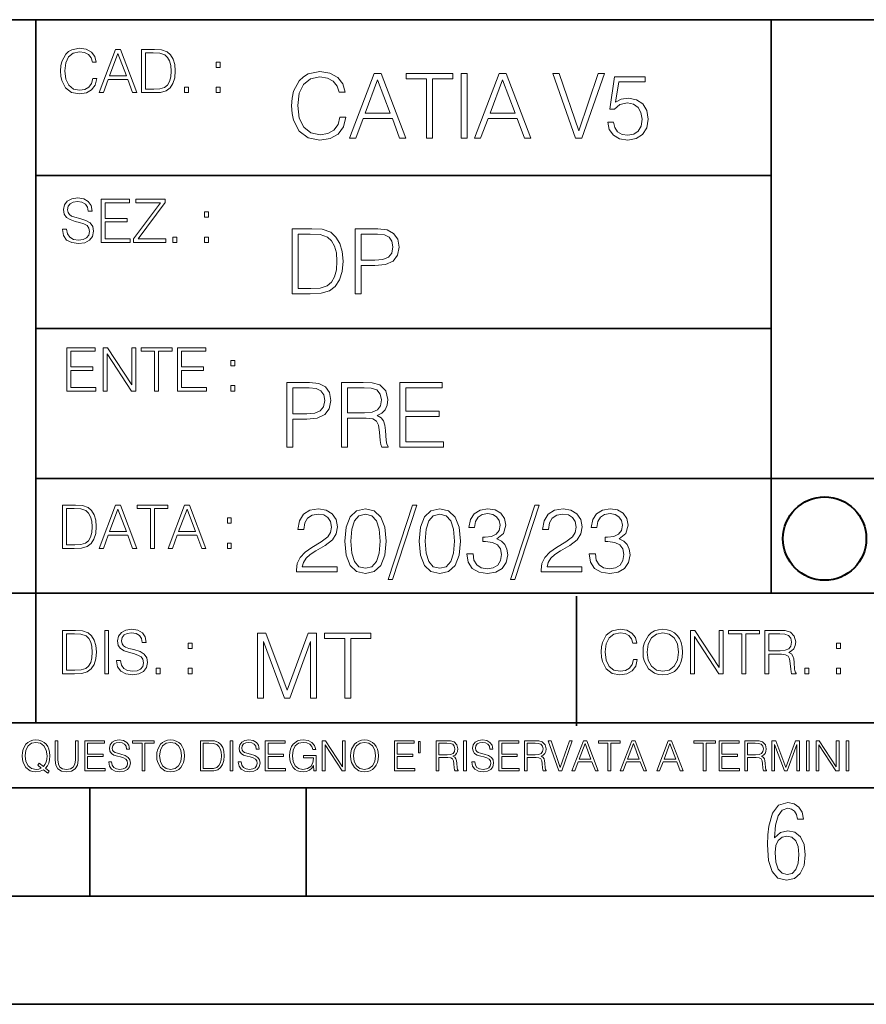
# Model space of a CAD drawing. Extents: x 0 to 420, y 0 to 297.
# Drawn here: x 254 to 293, y 0 to 46 of the extents above; entities that cross this region are included whole.
import ezdxf

# ---------------------------------------------------------------- set-up
doc = ezdxf.new("R2010")
doc.units = 0

msp = doc.modelspace()

# ---------------------------------------------------------------- linework, layer by layer
at = {"color": 7, "lineweight": 35}
for p, q in [((234.999802, 45.500252), (410, 45.500252)), ((254.999802, 13.00025), (254.999802, 45.500252)), ((288.999786, 25.05073), (288.999786, 45.500252)), ((255.005173, 38.29958), (289.005188, 38.29958)), ((255.005173, 31.232914), (289.005188, 31.232914)), ((288.999786, 19.00025), (288.999786, 25.05073)), ((254.999802, 24.300249), (410, 24.300249)), ((234.999802, 19.00025), (329.999786, 19.00025)), ((280.005188, 12.866247), (280.005188, 18.866247)), ((234.999802, 13.00025), (410, 13.00025)), ((25.000401, 9.99976), (410, 9.99976)), ((234.999802, 10.00025), (410, 10.00025)), ((257.5, 4.99976), (257.5, 9.99976)), ((267.5, 4.99976), (267.5, 9.99976)), ((247.5, 4.99976), (257.5, 4.99976)), ((257.5, 4.99976), (267.5, 4.99976)), ((267.5, 4.99976), (415, 4.99976)), ((0, 0), (420, 0)), ((0, 0), (420, 0))]:
    msp.add_line(p, q, dxfattribs=at)
at = {"color": 7, "lineweight": 18}
for points in [[(257.629639, 42.782452), (257.574005, 42.551575), (257.448822, 42.379112), (257.262451, 42.273411), (257.023224, 42.237247), (256.733948, 42.295662), (256.516968, 42.468124), (256.377899, 42.751854), (256.330597, 43.135719), (256.377899, 43.514023), (256.514191, 43.789406), (256.728394, 43.959084), (257.01767, 44.017498), (257.245758, 43.984119), (257.426575, 43.889545), (257.551758, 43.739334), (257.610168, 43.544621), (257.790985, 43.544621), (257.724213, 43.806095), (257.565643, 44.006374), (257.326447, 44.134327), (257.01767, 44.181618), (256.656067, 44.109295), (256.505859, 44.023064), (256.377899, 43.903454), (256.202667, 43.575218), (256.155365, 43.366596), (256.141449, 43.132938), (256.155365, 42.893715), (256.202667, 42.685093), (256.375122, 42.351295), (256.650513, 42.142673), (257.012115, 42.073132), (257.332001, 42.123203), (257.576782, 42.259502), (257.738129, 42.482033), (257.810455, 42.782452)], [(257.927277, 42.128765), (258.119202, 42.128765), (258.34729, 42.740726), (259.248566, 42.740726), (259.473877, 42.128765), (259.665802, 42.128765), (258.906403, 44.128765), (258.686646, 44.128765)], [(258.408508, 42.904842), (258.795135, 43.934052), (259.18457, 42.904842)], [(260.34729, 44.128765), (259.877197, 44.128765), (259.877197, 42.128765), (260.427979, 42.128765), (260.767334, 42.142673), (261.026031, 42.214996), (261.204041, 42.354076), (261.337555, 42.554356), (261.418243, 42.813049), (261.446045, 43.132938), (261.418243, 43.430573), (261.345917, 43.678139), (261.226288, 43.875637), (261.067749, 44.020283), (260.803497, 44.112076), (260.483612, 44.128765)], [(260.060791, 42.292881), (260.060791, 43.964649), (260.427979, 43.964649), (260.733948, 43.950741), (260.96759, 43.875637), (261.092773, 43.756023), (261.181793, 43.591908), (261.237427, 43.383286), (261.256897, 43.127373), (261.237427, 42.860336), (261.181793, 42.646149), (261.087219, 42.482033), (260.953705, 42.367985), (260.736725, 42.304008), (260.447449, 42.292881)], [(263.340332, 43.297054), (263.523926, 43.297054), (263.523926, 43.544621), (263.340332, 43.544621)], [(269.055389, 41.000626), (268.971954, 40.654308), (268.78418, 40.395618), (268.504639, 40.237064), (268.145813, 40.182823), (267.711853, 40.270443), (267.386414, 40.529137), (267.177795, 40.954727), (267.106873, 41.530525), (267.177795, 42.09798), (267.382233, 42.511055), (267.703522, 42.765575), (268.137451, 42.853199), (268.479614, 42.803127), (268.750824, 42.661263), (268.938568, 42.435951), (269.026184, 42.143879), (269.297394, 42.143879), (269.197266, 42.536091), (268.959442, 42.836506), (268.600616, 43.028442), (268.137451, 43.099373), (267.595032, 42.990887), (267.36972, 42.861542), (267.177795, 42.682125), (266.914917, 42.189777), (266.843994, 41.876842), (266.82312, 41.526356), (266.843994, 41.167522), (266.914917, 40.854588), (267.173615, 40.353893), (267.5867, 40.040958), (268.12912, 39.936646), (268.608948, 40.011749), (268.976135, 40.216202), (269.21814, 40.549999), (269.326599, 41.000626)], [(269.501862, 40.020096), (269.789764, 40.020096), (270.131897, 40.938038), (271.483765, 40.938038), (271.821747, 40.020096), (272.10965, 40.020096), (270.970551, 43.020096), (270.64093, 43.020096)], [(273.065125, 40.020096), (273.340515, 40.020096), (273.340515, 42.773922), (274.275146, 42.773922), (274.275146, 43.020096), (272.130493, 43.020096), (272.130493, 42.773922), (273.065125, 42.773922)], [(274.667358, 40.020096), (274.942749, 40.020096), (274.942749, 43.020096), (274.667358, 43.020096)], [(275.280701, 40.020096), (275.568604, 40.020096), (275.910767, 40.938038), (277.262634, 40.938038), (277.600616, 40.020096), (277.888489, 40.020096), (276.74942, 43.020096), (276.4198, 43.020096)], [(279.953857, 40.020096), (280.250122, 40.020096), (281.289062, 43.020096), (281.009491, 43.020096), (280.104065, 40.370583), (279.198669, 43.020096), (278.910767, 43.020096)], [(281.443451, 40.771137), (281.518555, 40.42065), (281.71048, 40.157787), (281.994202, 39.99506), (282.36972, 39.936646), (282.761932, 40.00758), (283.058167, 40.195339), (283.250122, 40.499928), (283.316864, 40.908829), (283.250122, 41.305214), (283.066528, 41.609802), (282.778625, 41.801739), (282.407288, 41.872669), (282.060974, 41.822598), (281.810608, 41.68491), (281.952484, 42.632057), (283.18335, 42.632057), (283.18335, 42.853199), (281.756378, 42.853199), (281.535248, 41.363628), (281.764709, 41.363628), (282.006714, 41.576424), (282.361389, 41.651527), (282.64093, 41.597286), (282.853729, 41.447079), (282.983093, 41.209248), (283.033142, 40.896313), (282.987244, 40.583378), (282.85791, 40.353893), (282.649292, 40.207855), (282.378082, 40.157787), (282.106873, 40.199512), (281.902405, 40.324684), (281.76889, 40.516621), (281.714661, 40.771137)], [(261.871643, 42.128765), (262.055237, 42.128765), (262.055237, 42.376331), (261.871643, 42.376331)], [(263.340332, 42.128765), (263.523926, 42.128765), (263.523926, 42.376331), (263.340332, 42.376331)], [(270.223694, 41.184212), (270.80365, 42.728024), (271.387817, 41.184212)], [(276.002563, 41.184212), (276.58252, 42.728024), (277.166656, 41.184212)], [(256.228577, 35.814159), (256.228577, 35.800251), (256.275848, 35.522087), (256.420502, 35.319027), (256.654144, 35.196632), (256.97406, 35.152126), (257.260559, 35.193851), (257.477539, 35.307899), (257.613831, 35.488705), (257.663879, 35.730709), (257.624939, 35.944893), (257.510895, 36.106232), (257.316193, 36.225842), (257.035248, 36.317635), (256.801575, 36.376049), (256.64859, 36.426117), (256.545685, 36.495659), (256.484467, 36.590237), (256.464996, 36.718189), (256.492828, 36.876743), (256.581848, 36.996357), (256.726471, 37.068676), (256.923981, 37.096493), (257.129822, 37.065895), (257.285583, 36.979664), (257.380157, 36.840584), (257.416321, 36.651432), (257.605469, 36.651432), (257.55542, 36.907341), (257.421906, 37.099277), (257.213257, 37.218887), (256.932312, 37.260612), (256.656952, 37.218887), (256.451111, 37.110401), (256.320374, 36.940723), (256.275848, 36.723755), (256.309235, 36.512348), (256.409363, 36.364922), (256.579041, 36.25922), (256.821045, 36.181335), (257.010223, 36.134045), (257.218842, 36.067287), (257.363464, 35.986618), (257.44693, 35.872574), (257.474731, 35.711235), (257.441376, 35.547119), (257.343994, 35.421947), (257.188232, 35.341278), (256.976837, 35.316242), (256.73761, 35.349625), (256.562378, 35.44698), (256.453888, 35.602753), (256.417725, 35.814159)], [(258.011597, 35.20776), (259.355133, 35.20776), (259.355133, 35.371876), (258.19519, 35.371876), (258.19519, 36.153519), (259.224396, 36.153519), (259.224396, 36.317635), (258.19519, 36.317635), (258.19519, 37.043644), (259.321747, 37.043644), (259.321747, 37.20776), (258.011597, 37.20776)], [(259.519257, 35.20776), (261.004639, 35.20776), (261.004639, 35.371876), (259.736206, 35.371876), (260.985168, 37.049206), (260.985168, 37.20776), (259.613831, 37.20776), (259.613831, 37.043644), (260.75708, 37.043644), (259.519257, 35.377441)], [(262.801575, 36.376049), (262.985168, 36.376049), (262.985168, 36.623615), (262.801575, 36.623615)], [(267.559418, 35.837669), (266.854279, 35.837669), (266.854279, 32.837669), (267.68042, 32.837669), (268.189453, 32.858532), (268.577515, 32.967014), (268.844543, 33.17564), (269.04483, 33.476055), (269.165833, 33.864094), (269.20755, 34.343929), (269.165833, 34.790382), (269.057343, 35.161732), (268.87793, 35.457973), (268.640076, 35.674942), (268.243713, 35.812634), (267.763885, 35.837669)], [(267.129669, 33.083843), (267.129669, 35.591496), (267.68042, 35.591496), (268.139404, 35.570633), (268.489868, 35.457973), (268.677643, 35.278561), (268.811157, 35.032383), (268.894623, 34.719448), (268.923828, 34.335583), (268.894623, 33.935028), (268.811157, 33.613747), (268.669281, 33.367573), (268.469025, 33.196503), (268.143555, 33.100533), (267.709625, 33.083843)], [(269.762482, 32.837669), (270.037872, 32.837669), (270.037872, 34.139477), (270.676239, 34.139477), (271.164429, 34.189548), (271.514923, 34.348099), (271.723541, 34.615139), (271.794464, 34.994831), (271.731873, 35.362007), (271.544128, 35.624874), (271.239532, 35.783428), (270.809753, 35.837669), (269.762482, 35.837669)], [(270.037872, 34.385654), (270.037872, 35.591496), (270.797241, 35.591496), (271.114349, 35.553944), (271.33551, 35.445457), (271.464844, 35.261871), (271.510742, 34.999004), (271.456512, 34.711105), (271.306305, 34.523342), (271.047607, 34.41486), (270.68042, 34.385654)], [(261.332886, 35.20776), (261.516479, 35.20776), (261.516479, 35.455326), (261.332886, 35.455326)], [(262.801575, 35.20776), (262.985168, 35.20776), (262.985168, 35.455326), (262.801575, 35.455326)], [(256.424164, 28.340977), (257.7677, 28.340977), (257.7677, 28.505093), (256.607758, 28.505093), (256.607758, 29.286736), (257.636963, 29.286736), (257.636963, 29.450851), (256.607758, 29.450851), (256.607758, 30.176861), (257.734314, 30.176861), (257.734314, 30.340977), (256.424164, 30.340977)], [(258.107056, 28.340977), (258.290649, 28.340977), (258.290649, 30.057249), (259.414429, 28.340977), (259.617493, 28.340977), (259.617493, 30.340977), (259.433899, 30.340977), (259.433899, 28.624704), (258.31012, 30.340977), (258.107056, 30.340977)], [(260.490906, 28.340977), (260.6745, 28.340977), (260.6745, 30.176861), (261.297607, 30.176861), (261.297607, 30.340977), (259.867828, 30.340977), (259.867828, 30.176861), (260.490906, 30.176861)], [(261.545166, 28.340977), (262.888702, 28.340977), (262.888702, 28.505093), (261.72876, 28.505093), (261.72876, 29.286736), (262.757965, 29.286736), (262.757965, 29.450851), (261.72876, 29.450851), (261.72876, 30.176861), (262.855316, 30.176861), (262.855316, 30.340977), (261.545166, 30.340977)], [(264.012482, 29.509266), (264.196075, 29.509266), (264.196075, 29.756832), (264.012482, 29.756832)], [(266.608643, 25.741098), (266.884033, 25.741098), (266.884033, 27.042906), (267.5224, 27.042906), (268.01059, 27.092976), (268.361084, 27.25153), (268.569702, 27.518566), (268.640625, 27.898262), (268.578033, 28.265438), (268.390289, 28.528303), (268.085693, 28.686855), (267.655914, 28.741098), (266.608643, 28.741098)], [(269.128815, 25.741098), (269.404175, 25.741098), (269.404175, 27.084631), (270.280396, 27.084631), (270.57666, 27.055424), (270.756073, 26.955284), (270.84787, 26.759178), (270.893768, 26.446245), (270.927124, 26.04986), (270.952179, 25.862101), (270.993896, 25.741098), (271.298492, 25.741098), (271.298492, 25.782824), (271.235901, 25.87879), (271.202515, 26.058205), (271.164978, 26.508831), (271.135773, 26.763351), (271.081512, 26.959457), (270.973022, 27.105494), (270.789459, 27.205633), (270.993896, 27.314116), (271.148285, 27.47267), (271.240082, 27.685465), (271.273438, 27.944159), (271.17749, 28.344715), (270.906281, 28.620096), (270.555786, 28.724409), (270.130188, 28.741098), (269.128815, 28.741098)], [(271.8284, 25.741098), (273.843689, 25.741098), (273.843689, 25.987274), (272.10376, 25.987274), (272.10376, 27.159735), (273.647583, 27.159735), (273.647583, 27.40591), (272.10376, 27.40591), (272.10376, 28.494923), (273.79361, 28.494923), (273.79361, 28.741098), (271.8284, 28.741098)], [(264.012482, 28.340977), (264.196075, 28.340977), (264.196075, 28.588543), (264.012482, 28.588543)], [(266.884033, 27.289082), (266.884033, 28.494923), (267.643402, 28.494923), (267.96051, 28.457371), (268.181671, 28.348886), (268.311005, 28.165298), (268.356903, 27.902433), (268.302643, 27.614534), (268.152435, 27.426773), (267.893768, 27.318289), (267.526581, 27.289082)], [(269.404175, 27.330807), (269.404175, 28.494923), (270.184448, 28.494923), (270.509888, 28.478233), (270.764404, 28.390612), (270.927124, 28.198679), (270.989716, 27.935814), (270.939667, 27.656258), (270.797791, 27.468498), (270.551605, 27.360014), (270.201141, 27.330807)], [(256.693848, 23.068348), (256.223755, 23.068348), (256.223755, 21.068348), (256.774506, 21.068348), (257.113892, 21.082256), (257.372559, 21.154579), (257.550598, 21.293661), (257.684113, 21.493938), (257.764771, 21.752632), (257.792603, 22.072521), (257.764771, 22.370155), (257.692444, 22.617722), (257.572845, 22.815218), (257.414307, 22.959864), (257.150024, 23.051659), (256.830139, 23.068348)], [(256.407349, 21.232464), (256.407349, 22.904232), (256.774506, 22.904232), (257.080505, 22.890324), (257.314148, 22.815218), (257.439331, 22.695608), (257.528351, 22.53149), (257.583984, 22.322868), (257.603455, 22.066957), (257.583984, 21.799919), (257.528351, 21.585733), (257.433777, 21.421616), (257.300232, 21.30757), (257.083282, 21.243591), (256.793976, 21.232464)], [(257.926117, 21.068348), (258.118042, 21.068348), (258.34613, 21.680309), (259.247406, 21.680309), (259.472717, 21.068348), (259.664642, 21.068348), (258.905243, 23.068348), (258.685516, 23.068348)], [(258.407349, 21.844425), (258.793976, 22.873632), (259.183411, 21.844425)], [(260.301636, 21.068348), (260.485229, 21.068348), (260.485229, 22.904232), (261.108307, 22.904232), (261.108307, 23.068348), (259.678558, 23.068348), (259.678558, 22.904232), (260.301636, 22.904232)], [(261.119446, 21.068348), (261.311371, 21.068348), (261.539459, 21.680309), (262.440735, 21.680309), (262.666046, 21.068348), (262.857971, 21.068348), (262.098572, 23.068348), (261.878815, 23.068348)], [(261.600677, 21.844425), (261.987305, 22.873632), (262.37674, 21.844425)], [(267.049927, 19.985647), (268.931702, 19.985647), (268.931702, 20.219305), (267.321136, 20.219305), (267.371185, 20.423756), (267.496368, 20.611517), (267.684143, 20.782587), (267.946991, 20.953659), (268.38092, 21.199833), (268.714722, 21.458527), (268.889984, 21.73391), (268.948395, 22.059361), (268.885803, 22.405674), (268.70639, 22.672712), (268.426819, 22.839611), (268.063812, 22.902199), (267.66745, 22.835438), (267.375366, 22.647678), (267.187592, 22.34726), (267.116669, 21.934187), (267.392059, 21.934187), (267.433777, 22.247122), (267.563141, 22.472435), (267.771759, 22.605953), (268.055481, 22.656023), (268.309998, 22.614298), (268.506104, 22.497469), (268.627106, 22.305536), (268.673004, 22.051016), (268.627106, 21.80484), (268.493591, 21.596218), (268.188995, 21.370905), (267.763397, 21.116385), (267.446289, 20.886898), (267.220978, 20.644896), (267.087463, 20.377859), (267.045746, 20.073269)], [(269.282196, 21.404284), (269.344757, 20.75338), (269.528351, 20.281893), (269.828766, 19.998165), (270.237671, 19.902199), (270.642395, 19.993992), (270.946991, 20.281893), (271.130585, 20.749208), (271.197327, 21.400112), (271.130585, 22.046843), (270.946991, 22.518332), (270.642395, 22.802059), (270.237671, 22.902199), (269.828766, 22.806231), (269.528351, 22.522503), (269.344757, 22.051016)], [(272.41571, 23.064924), (271.293304, 19.63516), (271.497772, 19.63516), (272.615967, 23.064924)], [(272.720276, 21.404284), (272.782867, 20.75338), (272.966461, 20.281893), (273.266876, 19.998165), (273.675781, 19.902199), (274.080505, 19.993992), (274.385101, 20.281893), (274.568695, 20.749208), (274.635437, 21.400112), (274.568695, 22.046843), (274.385101, 22.518332), (274.080505, 22.802059), (273.675781, 22.902199), (273.266876, 22.806231), (272.966461, 22.522503), (272.782867, 22.051016)], [(274.931702, 20.820139), (274.931702, 20.811794), (274.994293, 20.427929), (275.182037, 20.144201), (275.478271, 19.964785), (275.878845, 19.902199), (276.266876, 19.964785), (276.563141, 20.135857), (276.750885, 20.411238), (276.817657, 20.774242), (276.784271, 21.032934), (276.688293, 21.245731), (276.533905, 21.404284), (276.321136, 21.508596), (276.621552, 21.763115), (276.725861, 22.146982), (276.66745, 22.455744), (276.5047, 22.693575), (276.241852, 22.847956), (275.899719, 22.902199), (275.540863, 22.839611), (275.269653, 22.672712), (275.094421, 22.397329), (275.023499, 22.034327), (275.282166, 22.034327), (275.328064, 22.305536), (275.449066, 22.509987), (275.636841, 22.63516), (275.895538, 22.681057), (276.125031, 22.639332), (276.304443, 22.530849), (276.421265, 22.359777), (276.462982, 22.146982), (276.417084, 21.900806), (276.28775, 21.729736), (276.07077, 21.621252), (275.778717, 21.587872), (275.674377, 21.592045), (275.674377, 21.37925), (275.799561, 21.383421), (276.12085, 21.345869), (276.350342, 21.233213), (276.488037, 21.045452), (276.533905, 20.782587), (276.488037, 20.503033), (276.358673, 20.294409), (276.145874, 20.165064), (275.862152, 20.123339), (275.590942, 20.169235), (275.386505, 20.306927), (275.257141, 20.523895), (275.215424, 20.820139)], [(278.073547, 23.064924), (276.951172, 19.63516), (277.155609, 19.63516), (278.273834, 23.064924)], [(278.365631, 19.985647), (280.247406, 19.985647), (280.247406, 20.219305), (278.636841, 20.219305), (278.68692, 20.423756), (278.812073, 20.611517), (278.999847, 20.782587), (279.262695, 20.953659), (279.696655, 21.199833), (280.030457, 21.458527), (280.205688, 21.73391), (280.264099, 22.059361), (280.201508, 22.405674), (280.022095, 22.672712), (279.742554, 22.839611), (279.379547, 22.902199), (278.983154, 22.835438), (278.691071, 22.647678), (278.503326, 22.34726), (278.432404, 21.934187), (278.707764, 21.934187), (278.749512, 22.247122), (278.878845, 22.472435), (279.087463, 22.605953), (279.371185, 22.656023), (279.625702, 22.614298), (279.821808, 22.497469), (279.94281, 22.305536), (279.988708, 22.051016), (279.94281, 21.80484), (279.809296, 21.596218), (279.5047, 21.370905), (279.079132, 21.116385), (278.762024, 20.886898), (278.536713, 20.644896), (278.403168, 20.377859), (278.36145, 20.073269)], [(280.589539, 20.820139), (280.589539, 20.811794), (280.65213, 20.427929), (280.839905, 20.144201), (281.136139, 19.964785), (281.536713, 19.902199), (281.924744, 19.964785), (282.220978, 20.135857), (282.408752, 20.411238), (282.475494, 20.774242), (282.442139, 21.032934), (282.346161, 21.245731), (282.191772, 21.404284), (281.978973, 21.508596), (282.279388, 21.763115), (282.383698, 22.146982), (282.325287, 22.455744), (282.162567, 22.693575), (281.899719, 22.847956), (281.557556, 22.902199), (281.19873, 22.839611), (280.927521, 22.672712), (280.752289, 22.397329), (280.681335, 22.034327), (280.940033, 22.034327), (280.985931, 22.305536), (281.106934, 22.509987), (281.294708, 22.63516), (281.553406, 22.681057), (281.782867, 22.639332), (281.96228, 22.530849), (282.079132, 22.359777), (282.12085, 22.146982), (282.074951, 21.900806), (281.945618, 21.729736), (281.728638, 21.621252), (281.436554, 21.587872), (281.332245, 21.592045), (281.332245, 21.37925), (281.457428, 21.383421), (281.778717, 21.345869), (282.008179, 21.233213), (282.145874, 21.045452), (282.191772, 20.782587), (282.145874, 20.503033), (282.016541, 20.294409), (281.803741, 20.165064), (281.52002, 20.123339), (281.24881, 20.169235), (281.044342, 20.306927), (280.915009, 20.523895), (280.873291, 20.820139)], [(263.85379, 22.236637), (264.037384, 22.236637), (264.037384, 22.484203), (263.85379, 22.484203)], [(269.565918, 21.404284), (269.603455, 21.95505), (269.728638, 22.34726), (269.937256, 22.576746), (270.237671, 22.656023), (270.533905, 22.576746), (270.746704, 22.34726), (270.871887, 21.95505), (270.913605, 21.404284), (270.871887, 20.845175), (270.746704, 20.457136), (270.533905, 20.223478), (270.237671, 20.148373), (269.937256, 20.223478), (269.728638, 20.457136), (269.603455, 20.849346)], [(273.004028, 21.404284), (273.041565, 21.95505), (273.166748, 22.34726), (273.375366, 22.576746), (273.675781, 22.656023), (273.972015, 22.576746), (274.184814, 22.34726), (274.309998, 21.95505), (274.351715, 21.404284), (274.309998, 20.845175), (274.184814, 20.457136), (273.972015, 20.223478), (273.675781, 20.148373), (273.375366, 20.223478), (273.166748, 20.457136), (273.041565, 20.849346)], [(263.85379, 21.068348), (264.037384, 21.068348), (264.037384, 21.315914), (263.85379, 21.315914)], [(258.728394, 15.885162), (258.728394, 15.871254), (258.775665, 15.59309), (258.920319, 15.39003), (259.153961, 15.267638), (259.473877, 15.223132), (259.760376, 15.264856), (259.977356, 15.378903), (260.113647, 15.559711), (260.163696, 15.801713), (260.124756, 16.0159), (260.010712, 16.177235), (259.81601, 16.296844), (259.535065, 16.388639), (259.301392, 16.447054), (259.148407, 16.497124), (259.045502, 16.566664), (258.984283, 16.66124), (258.964813, 16.789196), (258.992645, 16.94775), (259.081665, 17.06736), (259.226288, 17.139683), (259.423798, 17.1675), (259.629639, 17.136902), (259.7854, 17.050671), (259.879974, 16.911589), (259.916138, 16.722437), (260.105286, 16.722437), (260.055237, 16.978348), (259.921722, 17.17028), (259.713074, 17.28989), (259.432129, 17.331615), (259.156769, 17.28989), (258.950928, 17.181408), (258.82019, 17.011726), (258.775665, 16.79476), (258.809052, 16.583355), (258.90918, 16.435928), (259.078857, 16.330225), (259.320862, 16.252338), (259.51004, 16.205051), (259.718658, 16.138292), (259.863281, 16.057625), (259.946747, 15.943577), (259.974548, 15.782242), (259.941193, 15.618125), (259.843811, 15.492951), (259.688049, 15.412284), (259.476654, 15.387249), (259.237427, 15.420629), (259.062195, 15.517986), (258.953705, 15.673758), (258.917542, 15.885162)], [(282.629639, 15.93245), (282.574005, 15.701574), (282.448822, 15.529113), (282.262451, 15.42341), (282.023224, 15.387249), (281.733948, 15.445663), (281.516968, 15.618125), (281.377899, 15.901853), (281.330597, 16.285719), (281.377899, 16.664022), (281.514191, 16.939404), (281.728394, 17.109085), (282.01767, 17.1675), (282.245758, 17.134119), (282.426575, 17.039543), (282.551758, 16.889336), (282.610168, 16.69462), (282.790985, 16.69462), (282.724213, 16.956095), (282.565643, 17.156372), (282.326447, 17.284328), (282.01767, 17.331615), (281.656067, 17.259293), (281.505859, 17.173063), (281.377899, 17.053452), (281.202667, 16.725218), (281.155365, 16.516596), (281.141449, 16.282938), (281.155365, 16.043716), (281.202667, 15.835093), (281.375122, 15.501296), (281.650513, 15.292673), (282.012115, 15.223132), (282.332001, 15.273201), (282.576782, 15.409502), (282.738129, 15.632033), (282.810455, 15.93245)], [(283.077484, 16.277374), (283.0914, 16.040934), (283.141449, 15.835093), (283.325043, 15.504078), (283.614349, 15.295455), (283.792358, 15.242603), (283.992645, 15.223132), (284.190125, 15.242603), (284.368164, 15.295455), (284.526703, 15.381685), (284.660248, 15.504078), (284.76593, 15.654286), (284.843811, 15.835093), (284.891113, 16.040934), (284.910583, 16.277374), (284.89389, 16.511032), (284.843811, 16.716873), (284.76593, 16.89768), (284.660248, 17.050671), (284.526703, 17.17028), (284.368164, 17.256512), (284.190125, 17.312145), (283.992645, 17.331615), (283.792358, 17.312145), (283.614349, 17.256512), (283.458557, 17.17028), (283.325043, 17.050671), (283.141449, 16.716873), (283.0914, 16.508249)], [(256.697784, 17.278765), (256.227692, 17.278765), (256.227692, 15.278765), (256.778442, 15.278765), (257.117828, 15.292673), (257.376495, 15.364996), (257.554535, 15.504078), (257.688049, 15.704356), (257.768707, 15.963049), (257.796539, 16.282938), (257.768707, 16.580572), (257.696381, 16.828138), (257.576782, 17.025635), (257.418243, 17.17028), (257.153961, 17.262075), (256.834076, 17.278765)], [(256.411285, 15.442882), (256.411285, 17.114647), (256.778442, 17.114647), (257.084442, 17.10074), (257.318085, 17.025635), (257.443268, 16.906025), (257.532288, 16.741907), (257.587921, 16.533285), (257.607391, 16.277374), (257.587921, 16.010336), (257.532288, 15.79615), (257.437714, 15.632033), (257.304199, 15.517986), (257.087219, 15.454008), (256.797913, 15.442882)], [(258.180389, 15.278765), (258.363983, 15.278765), (258.363983, 17.278765), (258.180389, 17.278765)], [(265.243042, 14.151645), (265.518433, 14.151645), (265.518433, 16.767778), (266.494781, 14.151645), (266.749298, 14.151645), (267.704803, 16.767778), (267.704803, 14.151645), (267.980194, 14.151645), (267.980194, 17.151644), (267.592133, 17.151644), (266.619965, 14.510476), (265.631073, 17.151644), (265.243042, 17.151644)], [(269.286163, 14.151645), (269.561554, 14.151645), (269.561554, 16.90547), (270.496185, 16.90547), (270.496185, 17.151644), (268.351532, 17.151644), (268.351532, 16.90547), (269.286163, 16.90547)], [(283.266632, 16.277374), (283.319489, 16.650114), (283.466919, 16.931059), (283.697784, 17.106302), (283.992645, 17.1675), (284.290283, 17.106302), (284.518372, 16.931059), (284.668579, 16.652895), (284.721436, 16.277374), (284.668579, 15.899071), (284.518372, 15.620907), (284.290283, 15.445663), (283.992645, 15.387249), (283.695007, 15.445663), (283.466919, 15.620907), (283.316711, 15.899071)], [(285.269409, 15.278765), (285.453003, 15.278765), (285.453003, 16.995037), (286.576782, 15.278765), (286.779846, 15.278765), (286.779846, 17.278765), (286.596252, 17.278765), (286.596252, 15.562492), (285.472473, 17.278765), (285.269409, 17.278765)], [(287.65329, 15.278765), (287.836853, 15.278765), (287.836853, 17.114647), (288.459961, 17.114647), (288.459961, 17.278765), (287.030182, 17.278765), (287.030182, 17.114647), (287.65329, 17.114647)], [(288.70752, 15.278765), (288.891113, 15.278765), (288.891113, 16.174454), (289.47525, 16.174454), (289.67276, 16.154982), (289.792358, 16.088223), (289.853546, 15.957485), (289.884155, 15.748862), (289.906403, 15.484606), (289.923096, 15.359432), (289.950928, 15.278765), (290.153961, 15.278765), (290.153961, 15.306581), (290.112244, 15.370559), (290.089996, 15.49017), (290.064972, 15.790586), (290.045502, 15.960267), (290.009338, 16.091003), (289.937012, 16.188362), (289.814606, 16.255121), (289.950928, 16.327444), (290.053833, 16.433146), (290.115021, 16.57501), (290.137299, 16.747471), (290.073303, 17.014509), (289.892487, 17.198097), (289.658844, 17.267639), (289.375122, 17.278765), (288.70752, 17.278765)], [(288.891113, 16.33857), (288.891113, 17.114647), (289.411285, 17.114647), (289.628235, 17.103521), (289.797913, 17.045107), (289.906403, 16.917152), (289.94812, 16.741907), (289.914764, 16.555538), (289.82019, 16.430365), (289.656067, 16.358042), (289.422394, 16.33857)], [(262.035767, 16.447054), (262.21933, 16.447054), (262.21933, 16.69462), (262.035767, 16.69462)], [(292.031586, 16.447054), (292.215179, 16.447054), (292.215179, 16.69462), (292.031586, 16.69462)], [(260.567047, 15.278765), (260.750641, 15.278765), (260.750641, 15.526331), (260.567047, 15.526331)], [(262.035767, 15.278765), (262.21933, 15.278765), (262.21933, 15.526331), (262.035767, 15.526331)], [(290.562866, 15.278765), (290.74646, 15.278765), (290.74646, 15.526331), (290.562866, 15.526331)], [(292.031586, 15.278765), (292.215179, 15.278765), (292.215179, 15.526331), (292.031586, 15.526331)], [(255.545105, 10.67863), (255.615204, 10.768199), (255.438019, 10.912288), (255.529541, 11.019381), (255.593781, 11.147893), (255.632736, 11.301718), (255.646362, 11.480855), (255.634674, 11.644416), (255.599625, 11.788505), (255.545105, 11.91507), (255.471115, 12.022162), (255.377655, 12.10589), (255.266663, 12.166252), (255.142044, 12.205194), (255.003799, 12.218824), (254.863602, 12.205194), (254.738983, 12.166252), (254.629944, 12.10589), (254.536484, 12.022162), (254.407974, 11.788505), (254.372925, 11.642468), (254.36319, 11.480855), (254.372925, 11.315348), (254.407974, 11.171259), (254.536484, 10.939548), (254.738983, 10.793511), (254.863602, 10.756516), (255.003799, 10.742886), (255.196564, 10.768199), (255.344559, 10.838296)], [(255.247192, 10.918129), (255.140106, 10.871398), (255.015488, 10.857768), (254.799347, 10.898658), (254.635788, 11.019381), (254.53064, 11.216043), (254.49559, 11.480855), (254.532593, 11.741774), (254.635788, 11.938436), (254.797409, 12.061106), (255.003799, 12.103943), (255.212143, 12.061106), (255.371811, 11.938436), (255.476959, 11.74372), (255.513962, 11.480855), (255.502274, 11.323136), (255.469177, 11.188783), (255.416595, 11.075849), (255.344559, 10.988227), (255.151794, 11.142052), (255.081696, 11.052483)], [(255.887802, 12.181828), (255.887802, 11.282246), (255.920914, 11.046641), (256.020203, 10.877239), (256.18573, 10.777935), (256.419373, 10.742886), (256.651093, 10.777935), (256.816589, 10.877239), (256.917847, 11.046641), (256.952911, 11.282246), (256.952911, 12.181828), (256.824402, 12.181828), (256.824402, 11.29977), (256.801025, 11.103108), (256.728973, 10.964861), (256.60437, 10.88308), (256.419373, 10.857768), (256.232452, 10.88308), (256.107849, 10.964861), (256.03775, 11.103108), (256.016327, 11.29977), (256.016327, 12.181828)], [(257.2547, 10.781829), (258.19519, 10.781829), (258.19519, 10.89671), (257.383209, 10.89671), (257.383209, 11.443859), (258.103668, 11.443859), (258.103668, 11.558742), (257.383209, 11.558742), (257.383209, 12.066947), (258.171814, 12.066947), (258.171814, 12.181828), (257.2547, 12.181828)], [(258.364594, 11.206307), (258.364594, 11.196571), (258.397675, 11.001857), (258.498932, 10.859715), (258.662506, 10.77404), (258.886414, 10.742886), (259.086975, 10.772093), (259.238861, 10.851926), (259.334259, 10.978491), (259.369324, 11.147893), (259.342041, 11.297823), (259.262207, 11.410758), (259.125916, 11.494485), (258.92926, 11.558742), (258.765686, 11.599631), (258.6586, 11.63468), (258.586548, 11.683359), (258.543732, 11.749562), (258.53009, 11.83913), (258.549561, 11.950118), (258.611877, 12.033846), (258.713135, 12.084472), (258.851379, 12.103943), (258.995453, 12.082524), (259.104492, 12.022162), (259.170715, 11.924806), (259.196014, 11.792399), (259.32843, 11.792399), (259.293365, 11.971537), (259.199921, 12.10589), (259.053864, 12.189617), (258.857208, 12.218824), (258.664429, 12.189617), (258.520355, 12.113679), (258.428833, 11.994903), (258.397675, 11.843025), (258.421051, 11.695042), (258.49115, 11.591843), (258.609924, 11.517851), (258.779327, 11.463331), (258.911743, 11.430229), (259.05777, 11.383498), (259.159027, 11.32703), (259.217438, 11.247197), (259.236908, 11.134263), (259.213531, 11.019381), (259.145386, 10.931759), (259.036346, 10.875292), (258.888367, 10.857768), (258.720917, 10.881133), (258.598236, 10.949284), (258.522308, 11.058324), (258.496979, 11.206307)], [(259.910614, 10.781829), (260.039124, 10.781829), (260.039124, 12.066947), (260.475281, 12.066947), (260.475281, 12.181828), (259.474457, 12.181828), (259.474457, 12.066947), (259.910614, 12.066947)], [(260.588226, 11.480855), (260.597961, 11.315348), (260.632996, 11.171259), (260.761536, 10.939548), (260.96402, 10.793511), (261.088654, 10.756516), (261.228821, 10.742886), (261.367096, 10.756516), (261.491699, 10.793511), (261.602692, 10.853873), (261.696167, 10.939548), (261.770142, 11.044694), (261.824677, 11.171259), (261.857758, 11.315348), (261.871399, 11.480855), (261.859711, 11.644416), (261.824677, 11.788505), (261.770142, 11.91507), (261.696167, 12.022162), (261.602692, 12.10589), (261.491699, 12.166252), (261.367096, 12.205194), (261.228821, 12.218824), (261.088654, 12.205194), (260.96402, 12.166252), (260.85498, 12.10589), (260.761536, 12.022162), (260.632996, 11.788505), (260.597961, 11.642468)], [(260.720642, 11.480855), (260.757629, 11.741774), (260.86084, 11.938436), (261.02243, 12.061106), (261.228821, 12.103943), (261.437195, 12.061106), (261.596832, 11.938436), (261.701996, 11.74372), (261.738983, 11.480855), (261.701996, 11.216043), (261.596832, 11.021328), (261.437195, 10.898658), (261.228821, 10.857768), (261.020477, 10.898658), (260.86084, 11.021328), (260.755676, 11.216043)], [(262.938446, 12.181828), (262.609375, 12.181828), (262.609375, 10.781829), (262.994904, 10.781829), (263.232452, 10.791565), (263.413544, 10.842191), (263.538147, 10.939548), (263.631622, 11.079742), (263.68808, 11.260827), (263.70755, 11.48475), (263.68808, 11.693094), (263.637451, 11.866391), (263.553741, 12.004639), (263.442749, 12.10589), (263.257751, 12.170146), (263.033844, 12.181828)], [(262.737885, 10.89671), (262.737885, 12.066947), (262.994904, 12.066947), (263.209076, 12.057211), (263.37265, 12.004639), (263.460266, 11.920911), (263.522583, 11.806029), (263.561523, 11.659993), (263.575134, 11.480855), (263.561523, 11.293929), (263.522583, 11.143998), (263.45636, 11.029117), (263.362915, 10.949284), (263.211029, 10.904499), (263.008545, 10.89671)], [(263.976257, 10.781829), (264.104767, 10.781829), (264.104767, 12.181828), (263.976257, 12.181828)], [(264.359863, 11.206307), (264.359863, 11.196571), (264.392944, 11.001857), (264.494202, 10.859715), (264.657776, 10.77404), (264.881683, 10.742886), (265.082245, 10.772093), (265.234131, 10.851926), (265.329529, 10.978491), (265.364563, 11.147893), (265.337311, 11.297823), (265.257477, 11.410758), (265.121185, 11.494485), (264.92453, 11.558742), (264.760956, 11.599631), (264.65387, 11.63468), (264.581818, 11.683359), (264.539001, 11.749562), (264.52536, 11.83913), (264.54483, 11.950118), (264.607147, 12.033846), (264.708374, 12.084472), (264.846649, 12.103943), (264.990723, 12.082524), (265.099762, 12.022162), (265.165955, 11.924806), (265.191284, 11.792399), (265.3237, 11.792399), (265.288635, 11.971537), (265.19519, 12.10589), (265.049133, 12.189617), (264.852478, 12.218824), (264.659698, 12.189617), (264.515625, 12.113679), (264.424103, 11.994903), (264.392944, 11.843025), (264.416321, 11.695042), (264.48642, 11.591843), (264.605194, 11.517851), (264.774597, 11.463331), (264.907013, 11.430229), (265.05304, 11.383498), (265.154297, 11.32703), (265.212708, 11.247197), (265.232178, 11.134263), (265.208801, 11.019381), (265.140656, 10.931759), (265.031616, 10.875292), (264.883636, 10.857768), (264.716187, 10.881133), (264.593506, 10.949284), (264.517578, 11.058324), (264.492249, 11.206307)], [(265.607971, 10.781829), (266.548431, 10.781829), (266.548431, 10.89671), (265.736481, 10.89671), (265.736481, 11.443859), (266.45694, 11.443859), (266.45694, 11.558742), (265.736481, 11.558742), (265.736481, 12.066947), (266.525085, 12.066947), (266.525085, 12.181828), (265.607971, 12.181828)], [(267.856934, 10.781829), (267.960114, 10.781829), (267.960114, 11.500327), (267.375977, 11.500327), (267.375977, 11.385445), (267.837463, 11.385445), (267.837463, 11.379603), (267.804352, 11.157629), (267.707001, 10.994068), (267.553162, 10.892817), (267.348724, 10.857768), (267.14621, 10.900605), (266.992401, 11.025223), (266.893097, 11.223831), (266.859985, 11.486697), (266.893097, 11.751509), (266.992401, 11.944277), (267.150116, 12.063053), (267.364288, 12.103943), (267.527863, 12.080577), (267.662201, 12.014374), (267.757629, 11.911175), (267.810181, 11.774875), (267.942596, 11.774875), (267.88028, 11.959854), (267.759583, 12.100049), (267.58432, 12.187671), (267.362366, 12.218824), (267.224091, 12.205194), (267.099487, 12.168199), (266.900879, 12.02411), (266.826874, 11.918963), (266.772369, 11.794346), (266.737305, 11.64831), (266.72757, 11.48475), (266.737305, 11.319242), (266.770416, 11.173205), (266.89505, 10.939548), (266.984619, 10.853873), (267.093658, 10.793511), (267.216309, 10.756516), (267.354553, 10.742886), (267.512268, 10.764304), (267.650543, 10.818825), (267.761505, 10.908394), (267.843292, 11.029117)], [(268.244415, 10.781829), (268.372925, 10.781829), (268.372925, 11.98322), (269.159576, 10.781829), (269.301697, 10.781829), (269.301697, 12.181828), (269.173187, 12.181828), (269.173187, 10.980438), (268.386566, 12.181828), (268.244415, 12.181828)], [(269.55484, 11.480855), (269.564575, 11.315348), (269.599609, 11.171259), (269.728149, 10.939548), (269.930634, 10.793511), (270.055267, 10.756516), (270.195465, 10.742886), (270.33371, 10.756516), (270.458313, 10.793511), (270.569305, 10.853873), (270.662781, 10.939548), (270.736755, 11.044694), (270.79129, 11.171259), (270.824371, 11.315348), (270.838013, 11.480855), (270.826324, 11.644416), (270.79129, 11.788505), (270.736755, 11.91507), (270.662781, 12.022162), (270.569305, 12.10589), (270.458313, 12.166252), (270.33371, 12.205194), (270.195465, 12.218824), (270.055267, 12.205194), (269.930634, 12.166252), (269.821594, 12.10589), (269.728149, 12.022162), (269.599609, 11.788505), (269.564575, 11.642468)], [(269.687256, 11.480855), (269.724243, 11.741774), (269.827454, 11.938436), (269.989044, 12.061106), (270.195465, 12.103943), (270.403809, 12.061106), (270.563477, 11.938436), (270.66861, 11.74372), (270.705597, 11.480855), (270.66861, 11.216043), (270.563477, 11.021328), (270.403809, 10.898658), (270.195465, 10.857768), (269.987122, 10.898658), (269.827454, 11.021328), (269.72229, 11.216043)], [(271.575989, 10.781829), (272.516449, 10.781829), (272.516449, 10.89671), (271.704498, 10.89671), (271.704498, 11.443859), (272.424927, 11.443859), (272.424927, 11.558742), (271.704498, 11.558742), (271.704498, 12.066947), (272.493103, 12.066947), (272.493103, 12.181828), (271.575989, 12.181828)], [(272.775421, 12.144833), (272.693634, 12.144833), (272.693634, 11.619102), (272.775421, 11.619102)], [(273.511444, 10.781829), (273.639954, 10.781829), (273.639954, 11.408811), (274.048859, 11.408811), (274.187103, 11.395181), (274.270844, 11.348449), (274.31366, 11.256933), (274.335083, 11.110897), (274.350647, 10.925918), (274.362335, 10.838296), (274.381805, 10.781829), (274.523956, 10.781829), (274.523956, 10.8013), (274.494751, 10.846085), (274.479187, 10.929812), (274.461639, 11.140104), (274.448029, 11.258881), (274.422699, 11.350396), (274.37207, 11.418547), (274.286407, 11.465278), (274.381805, 11.515904), (274.453857, 11.589895), (274.496704, 11.6892), (274.512268, 11.809923), (274.467499, 11.99685), (274.340942, 12.125361), (274.177368, 12.17404), (273.97876, 12.181828), (273.511444, 12.181828)], [(273.639954, 11.523693), (273.639954, 12.066947), (274.004059, 12.066947), (274.155945, 12.059158), (274.274719, 12.018269), (274.350647, 11.928699), (274.379883, 11.806029), (274.356506, 11.67557), (274.290314, 11.587949), (274.175415, 11.537323), (274.011871, 11.523693)], [(274.780975, 10.781829), (274.909485, 10.781829), (274.909485, 12.181828), (274.780975, 12.181828)], [(275.164581, 11.206307), (275.164581, 11.196571), (275.197662, 11.001857), (275.29892, 10.859715), (275.462494, 10.77404), (275.686401, 10.742886), (275.886963, 10.772093), (276.038849, 10.851926), (276.134247, 10.978491), (276.169312, 11.147893), (276.142029, 11.297823), (276.062195, 11.410758), (275.925903, 11.494485), (275.729248, 11.558742), (275.565674, 11.599631), (275.458588, 11.63468), (275.386536, 11.683359), (275.343719, 11.749562), (275.330078, 11.83913), (275.349548, 11.950118), (275.411865, 12.033846), (275.513123, 12.084472), (275.651367, 12.103943), (275.795441, 12.082524), (275.90448, 12.022162), (275.970703, 11.924806), (275.996002, 11.792399), (276.128418, 11.792399), (276.093353, 11.971537), (275.999908, 12.10589), (275.853851, 12.189617), (275.657196, 12.218824), (275.464417, 12.189617), (275.320343, 12.113679), (275.228821, 11.994903), (275.197662, 11.843025), (275.221039, 11.695042), (275.291138, 11.591843), (275.409912, 11.517851), (275.579315, 11.463331), (275.711731, 11.430229), (275.857758, 11.383498), (275.959015, 11.32703), (276.017426, 11.247197), (276.036896, 11.134263), (276.013519, 11.019381), (275.945374, 10.931759), (275.836334, 10.875292), (275.688354, 10.857768), (275.520905, 10.881133), (275.398224, 10.949284), (275.322296, 11.058324), (275.296967, 11.206307)], [(276.412689, 10.781829), (277.35318, 10.781829), (277.35318, 10.89671), (276.541199, 10.89671), (276.541199, 11.443859), (277.261658, 11.443859), (277.261658, 11.558742), (276.541199, 11.558742), (276.541199, 12.066947), (277.329803, 12.066947), (277.329803, 12.181828), (276.412689, 12.181828)], [(277.590729, 10.781829), (277.719238, 10.781829), (277.719238, 11.408811), (278.128143, 11.408811), (278.266388, 11.395181), (278.350098, 11.348449), (278.392944, 11.256933), (278.414368, 11.110897), (278.429932, 10.925918), (278.44162, 10.838296), (278.46109, 10.781829), (278.603241, 10.781829), (278.603241, 10.8013), (278.574036, 10.846085), (278.558441, 10.929812), (278.540924, 11.140104), (278.527283, 11.258881), (278.501984, 11.350396), (278.451355, 11.418547), (278.365692, 11.465278), (278.46109, 11.515904), (278.533142, 11.589895), (278.575989, 11.6892), (278.591553, 11.809923), (278.546753, 11.99685), (278.420197, 12.125361), (278.256653, 12.17404), (278.058044, 12.181828), (277.590729, 12.181828)], [(277.719238, 11.523693), (277.719238, 12.066947), (278.083344, 12.066947), (278.235229, 12.059158), (278.354004, 12.018269), (278.429932, 11.928699), (278.459137, 11.806029), (278.435791, 11.67557), (278.369568, 11.587949), (278.2547, 11.537323), (278.091125, 11.523693)], [(279.179596, 10.781829), (279.317841, 10.781829), (279.802673, 12.181828), (279.672211, 12.181828), (279.249695, 10.94539), (278.827148, 12.181828), (278.69281, 12.181828)], [(279.790985, 10.781829), (279.925354, 10.781829), (280.085022, 11.210201), (280.715881, 11.210201), (280.873596, 10.781829), (281.007965, 10.781829), (280.476379, 12.181828), (280.322571, 12.181828)], [(280.127869, 11.325084), (280.398499, 12.045528), (280.671112, 11.325084)], [(281.453857, 10.781829), (281.582367, 10.781829), (281.582367, 12.066947), (282.018524, 12.066947), (282.018524, 12.181828), (281.0177, 12.181828), (281.0177, 12.066947), (281.453857, 12.066947)], [(282.026337, 10.781829), (282.160675, 10.781829), (282.320343, 11.210201), (282.951233, 11.210201), (283.108948, 10.781829), (283.243286, 10.781829), (282.711731, 12.181828), (282.557892, 12.181828)], [(282.36319, 11.325084), (282.63385, 12.045528), (282.906433, 11.325084)], [(283.712555, 10.781829), (283.846924, 10.781829), (284.006561, 11.210201), (284.637451, 11.210201), (284.795166, 10.781829), (284.929535, 10.781829), (284.397949, 12.181828), (284.244141, 12.181828)], [(284.049408, 11.325084), (284.320068, 12.045528), (284.592651, 11.325084)], [(285.862213, 10.781829), (285.990723, 10.781829), (285.990723, 12.066947), (286.42688, 12.066947), (286.42688, 12.181828), (285.426056, 12.181828), (285.426056, 12.066947), (285.862213, 12.066947)], [(286.600189, 10.781829), (287.540649, 10.781829), (287.540649, 10.89671), (286.728699, 10.89671), (286.728699, 11.443859), (287.449127, 11.443859), (287.449127, 11.558742), (286.728699, 11.558742), (286.728699, 12.066947), (287.517273, 12.066947), (287.517273, 12.181828), (286.600189, 12.181828)], [(287.778198, 10.781829), (287.906708, 10.781829), (287.906708, 11.408811), (288.315613, 11.408811), (288.453857, 11.395181), (288.537598, 11.348449), (288.580414, 11.256933), (288.601837, 11.110897), (288.617432, 10.925918), (288.629089, 10.838296), (288.64856, 10.781829), (288.79071, 10.781829), (288.79071, 10.8013), (288.761505, 10.846085), (288.745941, 10.929812), (288.728394, 11.140104), (288.714783, 11.258881), (288.689453, 11.350396), (288.638855, 11.418547), (288.553162, 11.465278), (288.64856, 11.515904), (288.720612, 11.589895), (288.763458, 11.6892), (288.779022, 11.809923), (288.734253, 11.99685), (288.607697, 12.125361), (288.444122, 12.17404), (288.245514, 12.181828), (287.778198, 12.181828)], [(287.906708, 11.523693), (287.906708, 12.066947), (288.270813, 12.066947), (288.422699, 12.059158), (288.541473, 12.018269), (288.617432, 11.928699), (288.646637, 11.806029), (288.62326, 11.67557), (288.557068, 11.587949), (288.442169, 11.537323), (288.278625, 11.523693)], [(289.036072, 10.781829), (289.164581, 10.781829), (289.164581, 12.002691), (289.620209, 10.781829), (289.738983, 10.781829), (290.184875, 12.002691), (290.184875, 10.781829), (290.313385, 10.781829), (290.313385, 12.181828), (290.132294, 12.181828), (289.678619, 10.949284), (289.217133, 12.181828), (289.036072, 12.181828)], [(290.634674, 10.781829), (290.763184, 10.781829), (290.763184, 12.181828), (290.634674, 12.181828)], [(291.086395, 10.781829), (291.214905, 10.781829), (291.214905, 11.98322), (292.001556, 10.781829), (292.143707, 10.781829), (292.143707, 12.181828), (292.015198, 12.181828), (292.015198, 10.980438), (291.228546, 12.181828), (291.086395, 12.181828)], [(292.466919, 10.781829), (292.595459, 10.781829), (292.595459, 12.181828), (292.466919, 12.181828)], [(289.159943, 7.689447), (289.20224, 8.281393), (289.324371, 8.70891), (289.516998, 8.967299), (289.78009, 9.056561), (289.949219, 9.018977), (290.085449, 8.925017), (290.179413, 8.765285), (290.22641, 8.553877), (290.498871, 8.553877), (290.437805, 8.87334), (290.287476, 9.112937), (290.061981, 9.263272), (289.775391, 9.319649), (289.34787, 9.1975), (289.06131, 8.835755), (288.892181, 8.225018), (288.849884, 7.825688), (288.840485, 7.365286), (288.887482, 6.646494), (289.047211, 6.134413), (289.319702, 5.833742), (289.719025, 5.735085), (290.07605, 5.810252), (290.348541, 6.040454), (290.522369, 6.411594), (290.583435, 6.914279), (290.522369, 7.384078), (290.353241, 7.731729), (290.094849, 7.947836), (289.770691, 8.023005), (289.441833, 7.93844)], [(289.747192, 5.993474), (289.507599, 6.054548), (289.333771, 6.251863), (289.221039, 6.566628), (289.188141, 7.008239), (289.225739, 7.3324), (289.333771, 7.571997), (289.507599, 7.722333), (289.733124, 7.774011), (289.963318, 7.717635), (290.137146, 7.557903), (290.245178, 7.290118), (290.282776, 6.918977), (290.245178, 6.51495), (290.137146, 6.228373), (289.968018, 6.04985)]]:
    msp.add_lwpolyline(points, close=True, dxfattribs=at)
at = {"color": 7, "lineweight": 40}
msp.add_circle((291.476959, 21.519569), 1.926529, dxfattribs=at)

doc.saveas('drawing.dxf')
